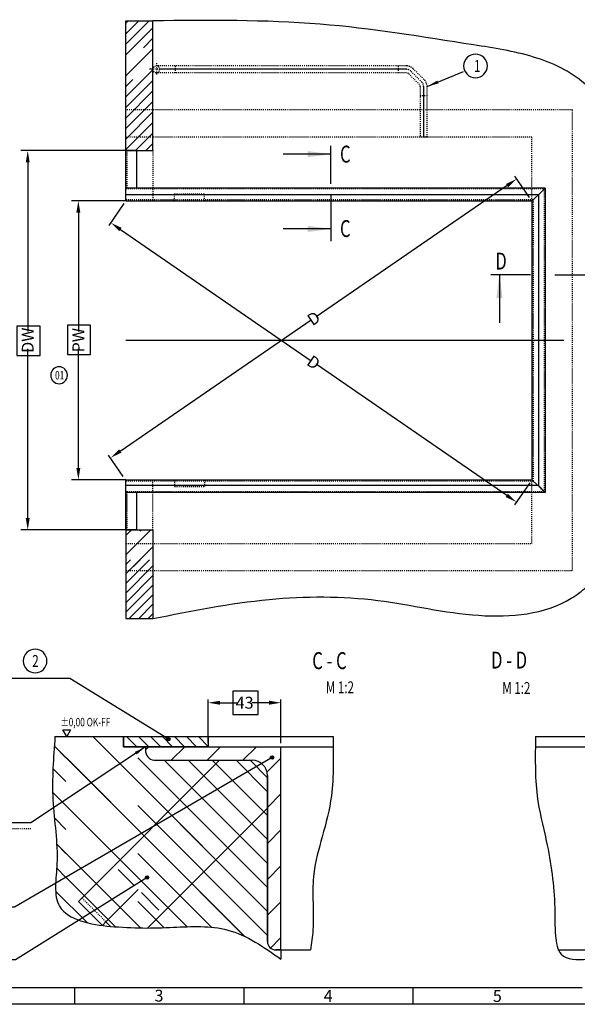
# Model space of a CAD drawing. Units: inches. Extents: x 10168 to 300622, y -14225 to 8651.
# Drawn here: x 284428 to 288549, y -14100 to -6832 of the extents above; entities that cross this region are included whole.
import ezdxf

# ---------------------------------------------------------------- set-up
doc = ezdxf.new("R2010")
doc.units = ezdxf.units.IN
doc.linetypes.add('DASHED', pattern=[15, 7, -8])
doc.linetypes.add('DOT_CENTER', pattern=[14, 12, -1, 0, -1])
doc.styles.add('CONVERTER_1', font='txt.shx', dxfattribs={"width": 0.72})
doc.styles.add('CONVERTER_2', font='txt.shx', dxfattribs={"width": 0.9})
doc.dimstyles.new('ME10_DIM_14', dxfattribs={"dimtxt": 87.5, "dimasz": 87.5, "dimexe": 25, "dimexo": 25, "dimtad": 1, "dimdec": 1, "dimdsep": 46, "dimtxsty": 'CONVERTER_1', "dimsah": 1, "dimcen": 0.09, "dimclrd": 2, "dimclre": 2, "dimclrt": 3, "dimadec": 0, "dimazin": 0, "dimtol": 1, "dimtp": 2, "dimtm": 2, "dimtfac": 0.6, "dimtdec": 0, "dimtmove": 0, "dimatfit": 3, "dimfxl": 1, "dimtolj": 1, "dimtzin": 0, "dimarcsym": 0})
doc.dimstyles.new('ME10_DIM_15', dxfattribs={"dimtxt": 87.5, "dimasz": 87.5, "dimexe": 25, "dimexo": 25, "dimtad": 1, "dimdec": 1, "dimdsep": 46, "dimtxsty": 'CONVERTER_1', "dimsah": 1, "dimcen": 0.09, "dimclrd": 2, "dimclre": 2, "dimclrt": 3, "dimadec": 0, "dimazin": 0, "dimtol": 1, "dimtp": 2, "dimtm": 2, "dimtfac": 0.6, "dimtdec": 0, "dimtmove": 0, "dimatfit": 3, "dimfxl": 1, "dimtolj": 1, "dimtzin": 0, "dimarcsym": 0})
doc.dimstyles.new('ME10_DIM_3', dxfattribs={"dimtxt": 87.5, "dimasz": 87.5, "dimexe": 25, "dimexo": 25, "dimtad": 1, "dimdec": 1, "dimdsep": 46, "dimtxsty": 'CONVERTER_1', "dimsah": 1, "dimcen": 0.09, "dimclrd": 2, "dimclre": 2, "dimclrt": 3, "dimadec": 0, "dimazin": 0, "dimtfac": 1, "dimtdec": 4, "dimtmove": 0, "dimatfit": 3, "dimfxl": 1, "dimtolj": 1, "dimtzin": 0, "dimarcsym": 0})
doc.dimstyles.new('ME10_DIM_8', dxfattribs={"dimtxt": 87.5, "dimasz": 87.5, "dimexe": 50, "dimexo": 0, "dimtad": 1, "dimdsep": 46, "dimtxsty": 'CONVERTER_1', "dimsah": 1, "dimcen": 0.09, "dimclrd": 2, "dimclre": 2, "dimclrt": 3, "dimadec": 0, "dimazin": 0, "dimtfac": 1, "dimtdec": 4, "dimtmove": 0, "dimatfit": 3, "dimfxl": 1, "dimtolj": 1, "dimtzin": 0, "dimarcsym": 0})
doc.dimstyles.new('ME10_DIM_9', dxfattribs={"dimtxt": 87.5, "dimasz": 87.5, "dimexe": 50, "dimexo": 0, "dimtad": 1, "dimdsep": 46, "dimtxsty": 'CONVERTER_1', "dimsah": 1, "dimcen": 0.09, "dimclrd": 2, "dimclre": 2, "dimclrt": 3, "dimadec": 0, "dimazin": 0, "dimtfac": 1, "dimtdec": 4, "dimtmove": 0, "dimatfit": 3, "dimfxl": 1, "dimtolj": 1, "dimtzin": 0, "dimarcsym": 0})
doc.dimstyles.get("Standard").update_dxf_attribs({"dimtxt": 0.18, "dimasz": 0.18, "dimexe": 0.18, "dimexo": 0.0625, "dimgap": 0.09, "dimtad": 0, "dimtih": 1, "dimtoh": 1, "dimdec": 4, "dimzin": 0, "dimdsep": 46, "dimtxsty": 'Standard', "dimcen": 0.09, "dimadec": 0, "dimazin": 0, "dimtfac": 1, "dimtdec": 4, "dimtofl": 0, "dimtmove": 0, "dimatfit": 3, "dimfxl": 1, "dimtolj": 1, "dimtzin": 0, "dimarcsym": 0})

# ---------------------------------------------------------------- blocks, each defined once
blk = doc.blocks.new('*D34')
at = {"lineweight": -2, "transparency": 16777216}
for p, q in [((285821.6, -12173.4), (285821.6, -11849)), ((285909.1, -11874), (286037.2, -11874)), ((286271.6, -11874), (286143.4, -11874)), ((286359.1, -12173.4), (286359.1, -11849))]:
    blk.add_line(p, q, dxfattribs=at)
at = {"transparency": 16777216}
for points in [[(285909.1, -11859.4), (285909.1, -11888.6), (285821.6, -11874)], [(286271.6, -11859.4), (286271.6, -11888.6), (286359.1, -11874)]]:
    blk.add_solid(points, dxfattribs=at)
at = {"layer": 'Defpoints', "color": 0, "transparency": 16777216}
for p in [(286359.1, -11874), (285821.6, -12198.4), (286359.1, -12198.4)]:
    blk.add_point(p, dxfattribs=at)
at = {"transparency": 16777216, "insert": (286090.3, -11874), "char_height": 87.5, "attachment_point": 5, "rotation": 0.00014, "style": 'CONVERTER_1'}
blk.add_mtext('\\A1;43', dxfattribs=at)
blk = doc.blocks.new('*D89')
at = {"lineweight": -2, "transparency": 16777216}
for p, q in [((285213.2, -7798), (284437.8, -7798)), ((284487.8, -7885.5), (284487.8, -9134.4)), ((284487.8, -10510.5), (284487.8, -9261.6)), ((285213.2, -10598), (284437.8, -10598))]:
    blk.add_line(p, q, dxfattribs=at)
at = {"transparency": 16777216}
for points in [[(284473.2, -7885.5), (284502.4, -7885.5), (284487.8, -7798)], [(284473.2, -10510.5), (284502.4, -10510.5), (284487.8, -10598)]]:
    blk.add_solid(points, dxfattribs=at)
at = {"layer": 'Defpoints', "color": 0, "transparency": 16777216}
for p in [(284487.8, -7798), (285213.2, -7798), (285213.2, -10598)]:
    blk.add_point(p, dxfattribs=at)
at = {"transparency": 16777216, "insert": (284487.8, -9198), "char_height": 87.5, "attachment_point": 5, "rotation": 90, "style": 'CONVERTER_1'}
blk.add_mtext('\\A1;DW', dxfattribs=at)
blk = doc.blocks.new('*D910')
at = {"lineweight": -2, "transparency": 16777216}
for p, q in [((285213.2, -8168), (284811.9, -8168)), ((284861.9, -8255.5), (284861.9, -9134.4)), ((284861.9, -10140.5), (284861.9, -9261.6)), ((285213.2, -10228), (284811.9, -10228))]:
    blk.add_line(p, q, dxfattribs=at)
at = {"transparency": 16777216}
for points in [[(284847.3, -8255.5), (284876.5, -8255.5), (284861.9, -8168)], [(284847.3, -10140.5), (284876.5, -10140.5), (284861.9, -10228)]]:
    blk.add_solid(points, dxfattribs=at)
at = {"layer": 'Defpoints', "color": 0, "transparency": 16777216}
for p in [(285213.2, -8168), (284861.9, -10228), (285213.2, -10228)]:
    blk.add_point(p, dxfattribs=at)
at = {"transparency": 16777216, "insert": (284861.9, -9198), "char_height": 87.5, "attachment_point": 5, "rotation": 90, "style": 'CONVERTER_1'}
blk.add_mtext('\\A1;PW', dxfattribs=at)
blk = doc.blocks.new('*D1415')
at = {"lineweight": -2, "transparency": 16777216}
for p, q in [((288195.5, -8143.9), (288087.4, -7986.3)), ((288029.3, -8056.4), (286618.4, -9024.2)), ((285171.8, -10016.4), (286582.8, -9048.6)), ((285193.6, -10202.9), (285085.5, -10045.3))]:
    blk.add_line(p, q, dxfattribs=at)
at = {"transparency": 16777216}
for points in [[(288021.1, -8044.3), (288037.6, -8068.4), (288101.5, -8006.9)], [(285163.6, -10004.4), (285180.1, -10028.4), (285099.7, -10065.9)]]:
    blk.add_solid(points, dxfattribs=at)
at = {"layer": 'Defpoints', "color": 0, "transparency": 16777216}
for p in [(288101.5, -8006.9), (288209.6, -8164.5), (285207.8, -10223.5)]:
    blk.add_point(p, dxfattribs=at)
at = {"transparency": 16777216, "insert": (286600.6, -9036.4), "char_height": 87.5, "attachment_point": 5, "rotation": 34.4473, "style": 'CONVERTER_1'}
blk.add_mtext('\\A1;D', dxfattribs=at)
blk = doc.blocks.new('*D1516')
at = {"lineweight": -2, "transparency": 16777216}
for p, q in [((285199, -8188.6), (285087, -8351.3)), ((285173.3, -8380.3), (286582.3, -9349.6)), ((288027, -10343.3), (286618, -9374.1)), ((288196.9, -10250.7), (288084.9, -10413.5))]:
    blk.add_line(p, q, dxfattribs=at)
at = {"transparency": 16777216}
for points in [[(285181.6, -8368.3), (285165, -8392.4), (285101.2, -8330.8)], [(288035.3, -10331.3), (288018.7, -10355.3), (288099.1, -10392.9)]]:
    blk.add_solid(points, dxfattribs=at)
at = {"layer": 'Defpoints', "color": 0, "transparency": 16777216}
for p in [(285213.2, -8168), (288211, -10230.1), (288099.1, -10392.9)]:
    blk.add_point(p, dxfattribs=at)
at = {"transparency": 16777216, "insert": (286600.2, -9361.8), "char_height": 87.5, "attachment_point": 5, "rotation": 325.47747, "style": 'CONVERTER_1'}
blk.add_mtext('\\A1;D', dxfattribs=at)

msp = doc.modelspace()

# ---------------------------------------------------------------- hatches: boundary and pattern name
at = {"linetype": 'Continuous'}
h = msp.add_hatch(dxfattribs=at)
h.set_pattern_fill('CUSTOM13', color=256, scale=110.000052, angle=45, pattern_type=2)
h.set_pattern_definition([(45, (0, 0), (-155.563566, 1e-14), []), (45, (38.89, -38.89), (-155.563566, 1e-14), [1320.0006, -330.00016])])
h.paths.add_polyline_path([(285213.152, -6840.275), (285213.152, -7498.021), (285213.152, -7698.021), (285213.152, -7798.021), (285293.152, -7798.021), (285413.152, -7798.021), (285413.152, -7698.021), (285413.152, -7248.021), (285413.152, -7048.021), (285413.152, -6840.275)])
h = msp.add_hatch(dxfattribs=at)
h.set_pattern_fill('CUSTOM2', color=256, scale=100, angle=45, pattern_type=2)
h.set_pattern_definition([(45, (0, 0), (-141.421356, 1e-14), []), (45, (0, 0), (-70.710678, 6e-15), [1200, -300])])
h.paths.add_polyline_path([(285413.152, -10598.021), (285413.152, -11252.729), (285213.152, -11252.729), (285213.152, -10598.021)])
at = {"linetype": 'DASHED'}
h = msp.add_hatch(dxfattribs=at)
h.set_pattern_fill('CUSTOM7', color=256, scale=625, angle=135, pattern_type=2)
h.set_pattern_definition([(135, (144233, -4325), (-7e-14, -883.8835), [7500, -1875])])
edge = h.paths.add_edge_path()
edge.add_line((286359.068, -13698.429), (286321.568, -13698.429))
edge.add_arc((286321.568, -13635.929), 62.5, 180, 270, ccw=False)
edge.add_line((286259.068, -13635.929), (286259.068, -12410.929))
edge.add_arc((286146.568, -12410.929), 112.5, 0, 90)
edge.add_line((286146.568, -12298.429), (285421.568, -12298.429))
edge.add_arc((285427.818, -12229.679), 69.034, 174.8055711, 264.8055711, ccw=False)
edge.add_line((285359.068, -12223.429), (285359.068, -12198.429))
edge.add_line((285359.068, -12198.429), (285196.568, -12198.429))
edge.add_line((285196.568, -12198.429), (285196.568, -12123.429))
edge.add_line((285196.568, -12123.429), (284689.305, -12123.429))
edge.add_spline(control_points=[(284689.305, -12123.429), (284677.549, -12279.384), (284653.969, -12592.181), (284721.219, -12964.585), (284687.564, -13221.942), (284704.726, -13403.209), (284890.058, -13502.652), (285025.59, -13517.366), (285099.549, -13525.395)], knot_values=[0, 0, 0, 0, 468.73436398, 940.129156, 1110.44349406, 1257.74057167, 1445.96262766, 1672.04518903, 1672.04518903, 1672.04518903, 1672.04518903], degree=3, periodic=0)
edge.add_spline(control_points=[(285099.549, -13525.395), (285179.435, -13530.574), (285334.462, -13540.626), (285621.334, -13530.137), (285994.344, -13509.501), (286233.071, -13678.449), (286359.068, -13767.617)], knot_values=[0, 0, 0, 0, 239.63478787, 465.03555267, 866.71317307, 1315.66653695, 1315.66653695, 1315.66653695, 1315.66653695], degree=3, periodic=0)
edge.add_line((286359.068, -13767.617), (286359.068, -13698.429))
at = {"linetype": 'Continuous'}
h = msp.add_hatch(dxfattribs=at)
h.set_pattern_fill('CUSTOM8', color=256, scale=250, angle=135, pattern_type=2)
h.set_pattern_definition([(135, (144232.97, -4324.98), (-3e-14, -353.5534), []), (135, (144232.97, -4324.98), (-1e-14, -176.7767), [3000, -750])])
edge = h.paths.add_edge_path()
edge.add_line((286359.068, -13698.429), (286321.568, -13698.429))
edge.add_arc((286321.568, -13635.929), 62.5, 180, 270, ccw=False)
edge.add_line((286259.068, -13635.929), (286259.068, -12410.929))
edge.add_arc((286146.568, -12410.929), 112.5, 0, 90)
edge.add_line((286146.568, -12298.429), (285421.568, -12298.429))
edge.add_arc((285427.818, -12229.679), 69.034, 174.8055711, 264.8055711, ccw=False)
edge.add_line((285359.068, -12223.429), (285359.068, -12198.429))
edge.add_line((285359.068, -12198.429), (285196.568, -12198.429))
edge.add_line((285196.568, -12198.429), (285196.568, -12123.429))
edge.add_line((285196.568, -12123.429), (284689.305, -12123.429))
edge.add_spline(control_points=[(284689.305, -12123.429), (284677.549, -12279.384), (284653.969, -12592.181), (284721.219, -12964.585), (284687.564, -13221.942), (284704.726, -13403.209), (284890.058, -13502.652), (285025.59, -13517.366), (285099.549, -13525.395)], knot_values=[0, 0, 0, 0, 468.73436398, 940.129156, 1110.44349406, 1257.74057167, 1445.96262766, 1672.04518903, 1672.04518903, 1672.04518903, 1672.04518903], degree=3, periodic=0)
edge.add_spline(control_points=[(285099.549, -13525.395), (285179.435, -13530.574), (285334.462, -13540.626), (285621.334, -13530.137), (285994.344, -13509.501), (286233.071, -13678.449), (286359.068, -13767.617)], knot_values=[0, 0, 0, 0, 239.63478787, 465.03555267, 866.71317307, 1315.66653695, 1315.66653695, 1315.66653695, 1315.66653695], degree=3, periodic=0)
edge.add_line((286359.068, -13767.617), (286359.068, -13698.429))
h = msp.add_hatch(dxfattribs=at)
h.set_pattern_fill('CUSTOM4', color=256, scale=62.5, angle=135, pattern_type=2)
h.set_pattern_definition([(135, (405652.14, 126862.59), (-7e-15, -88.388348), [])])
h.paths.add_polyline_path([(285196.568, -12123.429), (285196.568, -12198.429), (285821.568, -12198.429), (285821.568, -12123.429)])
h = msp.add_hatch(color=256)
edge = h.paths.add_edge_path()
edge.add_arc((285526.771, -12143.429), 12.5, 0, 360)
h = msp.add_hatch(dxfattribs=at)
h.set_pattern_fill('CUSTOM3', color=256, scale=187.5, angle=45, pattern_type=2)
h.set_pattern_definition([(45, (144232.97, -4324.98), (-265.16504, 2e-14), [])])
edge = h.paths.add_edge_path()
edge.add_line((285421.568, -12298.429), (286146.568, -12298.429))
edge.add_arc((286146.568, -12410.929), 112.5, 0, 90, ccw=False)
edge.add_line((286259.068, -12410.929), (286259.068, -13635.929))
edge.add_arc((286321.568, -13635.929), 62.5, 180, 270)
edge.add_line((286321.568, -13698.429), (286359.068, -13698.429))
edge.add_line((286359.068, -13698.429), (286359.068, -12198.429))
edge.add_line((286359.068, -12198.429), (285359.068, -12198.429))
edge.add_line((285359.068, -12198.429), (285359.068, -12223.429))
edge.add_arc((285427.818, -12229.679), 69.034, 174.8055711, 264.8055711)
h = msp.add_hatch(color=256)
edge = h.paths.add_edge_path()
edge.add_arc((286292.713, -12278.429), 12.5, 0, 360)
h = msp.add_hatch(color=256)
edge = h.paths.add_edge_path()
edge.add_arc((285369.622, -13164.312), 12.5, 0, 360)

# ---------------------------------------------------------------- linework, layer by layer
for p, q in [((285213.152, -7498.021), (285213.152, -6840.275)), ((285213.152, -6840.275), (285413.152, -6840.275)), ((285413.152, -7048.021), (285413.152, -6840.275)), ((285413.152, -7248.021), (285413.152, -7048.021)), ((285413.152, -7698.021), (285413.152, -7248.021)), ((285213.152, -7698.021), (285213.152, -7498.021)), ((285213.152, -7798.021), (285213.152, -7698.021)), ((285413.152, -7798.021), (285413.152, -7698.021)), ((285293.152, -7798.021), (285213.152, -7798.021)), ((285213.152, -7798.021), (285293.152, -7798.021)), ((285213.152, -7798.021), (285213.152, -7798.021)), ((285213.152, -8083.021), (285213.152, -7798.021)), ((285293.152, -7798.021), (285413.152, -7798.021)), ((285293.152, -8075.021), (285293.152, -7798.021)), ((285223.152, -8075.021), (285213.152, -8075.021)), ((285213.152, -8125.021), (285213.152, -8083.021)), ((285213.152, -8168.021), (285213.152, -8125.021)), ((288262.152, -8125.021), (285213.152, -8125.021)), ((285293.152, -8075.021), (285223.152, -8075.021)), ((288312.152, -8075.021), (285293.152, -8075.021)), ((288262.152, -8125.021), (288213.152, -8168.021)), ((288262.152, -8125.021), (288312.152, -8075.021)), ((288262.152, -8125.021), (288262.152, -10271.021)), ((288312.152, -8075.021), (288312.152, -8076.803)), ((288312.152, -8075.021), (288312.152, -10321.021)), ((285213.152, -8168.021), (285212.445, -8168.728)), ((285213.152, -8168.021), (285213.152, -8160.021)), ((285213.152, -8168.021), (285573.152, -8168.021)), ((285573.152, -8168.021), (285793.152, -8168.021)), ((285793.152, -8168.021), (288213.152, -8168.021)), ((288213.152, -8168.021), (288209.616, -8164.486)), ((288213.152, -8168.021), (288213.152, -10228.021)), ((285213.152, -10228.021), (285207.79, -10223.522)), ((285213.152, -10228.021), (285413.152, -10228.021)), ((285213.152, -10236.021), (285213.152, -10228.021)), ((285213.152, -10313.021), (285213.152, -10228.021)), ((285213.152, -10228.021), (285213.152, -10228.021)), ((285413.152, -10228.021), (285573.152, -10228.021)), ((285573.152, -10228.021), (285793.152, -10228.021)), ((285793.152, -10228.021), (288213.152, -10228.021)), ((288213.152, -10228.021), (288211.031, -10230.143)), ((288256.152, -10271.021), (288213.152, -10228.021)), ((288262.152, -10271.021), (285213.152, -10271.021)), ((285213.152, -10598.021), (285213.152, -10313.021)), ((285213.152, -10313.021), (285213.152, -10598.021)), ((285223.152, -10321.021), (285213.152, -10321.021)), ((285293.152, -10321.021), (285223.152, -10321.021)), ((285293.152, -10598.021), (285293.152, -10321.021)), ((288312.152, -10321.021), (285293.152, -10321.021)), ((288262.152, -10271.021), (288312.152, -10321.021)), ((288297.152, -10296.021), (288297.152, -10296.021)), ((285213.152, -10598.021), (285293.152, -10598.021)), ((285293.152, -10598.021), (285213.152, -10598.021)), ((285213.152, -10598.021), (285213.152, -10598.021)), ((285213.152, -10598.021), (285213.152, -11252.729)), ((285213.152, -10598.021), (285413.152, -10598.021)), ((285413.152, -10598.021), (285413.152, -11252.729)), ((285213.152, -11252.729), (285413.152, -11252.729)), ((284689.305, -12123.429), (285196.568, -12123.429)), ((284775.713, -12123.429), (284746.845, -12073.429)), ((284746.845, -12073.429), (284804.58, -12073.429)), ((284804.58, -12073.429), (284775.713, -12123.429)), ((285196.568, -12198.429), (285196.568, -12123.429)), ((285196.568, -12123.429), (285821.568, -12123.429)), ((285196.568, -12123.429), (285196.568, -12198.429)), ((285821.568, -12123.429), (286744.068, -12123.429)), ((285821.568, -12123.429), (285821.568, -12198.429)), ((288239.096, -12123.429), (289236.596, -12123.429)), ((285821.568, -12198.429), (285196.568, -12198.429)), ((285196.568, -12198.429), (285359.068, -12198.429)), ((285359.068, -12198.429), (285359.068, -12223.429)), ((285359.068, -12198.429), (286359.068, -12198.429)), ((285359.068, -12198.429), (285359.068, -12223.429)), ((286359.068, -12198.429), (286744.068, -12198.429)), ((286359.068, -13698.429), (286359.068, -12198.429)), ((288239.096, -12198.429), (288624.096, -12198.429)), ((284889.049, -13314.895), (285905.515, -12298.429)), ((285421.568, -12298.429), (286146.568, -12298.429)), ((285421.568, -12298.429), (286146.568, -12298.429)), ((285905.515, -12298.429), (286130.147, -12298.429)), ((286130.147, -12298.429), (286259.068, -12427.35)), ((286259.068, -13635.929), (286259.068, -12410.929)), ((286259.068, -12410.929), (286259.068, -13635.929)), ((286259.068, -12427.35), (286259.068, -12651.982)), ((286259.068, -12651.982), (285374.423, -13536.627)), ((285277.958, -13226.507), (285155.891, -13104.44)), ((285065.826, -13491.671), (285304.474, -13253.023)), ((285327.366, -13275.914), (285457.425, -13405.974)), ((284862.533, -13341.411), (284889.049, -13314.895)), ((285039.309, -13518.188), (284862.533, -13341.411)), ((285039.309, -13518.188), (285065.826, -13491.671)), ((285065.826, -13491.671), (285099.549, -13525.395)), ((286359.068, -13698.429), (286321.568, -13698.429)), ((286321.568, -13698.429), (286359.068, -13698.429)), ((286359.068, -13698.429), (286577.526, -13698.429)), ((286359.068, -13698.429), (286359.068, -13767.617)), ((288405.638, -13698.429), (288624.096, -13698.429)), ((282908.922, -13975.232), (288583.922, -13975.232)), ((284833.922, -13975.232), (284833.922, -14100.232)), ((286083.922, -13975.232), (286083.922, -14100.232)), ((287333.922, -13975.232), (287333.922, -14100.232)), ((297133.922, -14100.232), (282783.922, -14100.232))]:
    msp.add_line(p, q, dxfattribs=at)
at = {"linetype": 'DASHED'}
for p, q in [((285438.152, -7153.548), (285438.152, -7237.548)), ((285576.289, -7173.021), (285438.152, -7173.021)), ((287286.375, -7173.021), (285576.289, -7173.021)), ((285576.289, -7173.021), (285576.289, -7223.021)), ((287225.015, -7173.021), (287225.015, -7223.021)), ((287335.873, -7193.524), (287417.649, -7275.301)), ((285463.152, -7198.021), (285413.152, -7198.021)), ((285576.289, -7223.021), (285438.152, -7223.021)), ((287286.375, -7223.021), (285576.289, -7223.021)), ((287382.294, -7310.656), (287300.517, -7228.879)), ((287399.972, -7292.978), (287318.195, -7211.201)), ((287388.152, -7324.798), (287388.152, -7698.021)), ((287438.152, -7391.158), (287438.152, -7324.798)), ((287388.152, -7391.158), (287438.152, -7391.158)), ((287438.152, -7698.021), (287438.152, -7391.158)), ((288513.152, -7498.021), (285213.152, -7498.021)), ((288513.152, -10898.021), (288513.152, -7498.021)), ((285413.152, -7698.021), (285213.152, -7698.021)), ((288213.152, -7698.021), (285413.152, -7698.021)), ((287413.152, -7698.021), (287388.152, -7698.021)), ((287388.152, -7698.021), (287388.152, -7698.021)), ((287388.152, -7698.021), (287388.152, -7698.021)), ((287388.152, -7698.021), (287388.152, -7698.021)), ((287388.152, -7698.021), (287388.152, -7698.021)), ((287388.152, -7698.021), (287388.152, -7698.021)), ((287388.152, -7698.021), (287388.152, -7698.021)), ((287438.152, -7698.021), (287413.152, -7698.021)), ((287438.152, -7698.021), (287438.152, -7698.021)), ((288213.152, -8168.021), (288213.152, -7698.021)), ((285223.152, -8075.021), (285223.152, -7798.021)), ((285413.152, -7798.021), (285413.152, -8168.021)), ((285213.152, -8078.021), (288303.152, -8078.021)), ((285573.152, -8118.021), (285793.152, -8118.021)), ((285573.152, -8168.021), (285573.152, -8118.021)), ((285793.152, -8168.021), (285793.152, -8118.021)), ((288303.152, -8078.021), (288303.152, -10318.021)), ((285213.152, -8160.021), (288221.152, -8160.021)), ((288221.152, -8160.021), (288221.152, -10236.021)), ((285213.152, -10236.021), (288221.152, -10236.021)), ((285413.152, -10598.021), (285413.152, -10228.021)), ((285573.152, -10228.021), (285573.152, -10278.021)), ((285793.152, -10228.021), (285793.152, -10278.021)), ((288213.152, -10698.021), (288213.152, -10228.021)), ((288303.152, -10318.021), (285213.152, -10318.021)), ((285223.152, -10598.021), (285223.152, -10321.021)), ((285573.152, -10278.021), (285793.152, -10278.021)), ((288303.152, -10318.021), (288256.152, -10271.021)), ((285213.152, -10698.021), (288213.152, -10698.021)), ((285213.152, -10898.021), (288513.152, -10898.021)), ((284510.35, -12804.904), (283470.35, -12804.904)), ((284889.049, -13314.895), (285065.826, -13491.671))]:
    msp.add_line(p, q, dxfattribs=at)
at = {"linetype": 'DOT_CENTER'}
for p, q in [((285413.152, -7198.021), (285388.446, -7198.021)), ((287286.375, -7198.021), (285463.152, -7198.021)), ((287413.152, -7324.798), (287413.152, -7698.021)), ((286727.436, -8043.712), (286727.436, -7761.712)), ((286727.436, -8122.397), (286727.436, -8467.397)), ((288202.467, -8715.067), (287910.467, -8715.067)), ((288382.458, -8715.067), (288707.458, -8715.067)), ((285213.152, -9198.021), (288213.152, -9198.021)), ((288178.152, -9198.021), (288213.152, -9198.021)), ((288213.152, -9198.021), (288448.152, -9198.021))]:
    msp.add_line(p, q, dxfattribs=at)
for points in [[(287796.25, -7260.698), (287796.25, -7260.698, 0.41421356), (287883.75, -7173.198), (287883.75, -7173.198, 0.41421356), (287796.25, -7085.698), (287796.25, -7085.698, 0.41421356), (287708.75, -7173.198), (287708.75, -7173.198, 0.41421356)], [(284719.684, -9518.661), (284719.684, -9518.661, 0.41421356), (284780.934, -9457.411), (284780.934, -9454.911, 0.41421356), (284719.684, -9393.661), (284719.684, -9393.661, 0.41421356), (284658.434, -9454.911), (284658.434, -9457.411, 0.41421356)], [(284542.177, -11653.192), (284542.177, -11653.192, 0.41421356), (284629.677, -11565.692), (284629.677, -11565.692, 0.41421356), (284542.177, -11478.192), (284542.177, -11478.192, 0.41421356), (284454.677, -11565.692), (284454.677, -11565.692, 0.41421356)]]:
    msp.add_lwpolyline(points, format="xyb", close=True)
for points in [[(284408.147, -9309.977), (284578.772, -9309.977), (284578.772, -9093.852), (284408.147, -9093.852)], [(284782.258, -9303.844), (284952.883, -9303.844), (284952.883, -9087.719), (284782.258, -9087.719)], [(286002.594, -11789.179), (286002.594, -11959.804), (286190.719, -11959.804), (286190.719, -11789.179)]]:
    msp.add_lwpolyline(points, close=True)
for centre in [(285526.771, -12143.429), (286292.713, -12278.429), (285369.622, -13164.312)]:
    msp.add_circle(centre, 12.5)
at = {"linetype": 'DASHED'}
for centre, radius, start, end in [((285438.152, -7198.021), 25, 0, 180), ((287286.375, -7243.021), 70, 45, 90), ((285438.152, -7198.021), 25, 180, 0), ((287286.375, -7243.021), 45, 45, 90), ((287286.375, -7243.021), 20, 45, 90), ((287368.152, -7324.798), 20, 0, 45), ((287368.152, -7324.798), 45, 0, 45), ((287368.152, -7324.798), 70, 0, 45)]:
    msp.add_arc(centre, radius, start, end, dxfattribs=at)
at = {"linetype": 'Continuous'}
for centre, radius, start, end in [((285427.818, -12229.679), 69.034, 174.8055711, -95.1944289), ((285427.818, -12229.679), 69.034, 174.8055711, -95.1944289), ((286146.568, -12410.929), 112.5, 0, 90), ((286146.568, -12410.929), 112.5, 0, 90), ((286321.568, -13635.929), 62.5, 180, -90), ((286321.568, -13635.929), 62.5, 180, -90)]:
    msp.add_arc(centre, radius, start, end, dxfattribs=at)
for points in [[(285413.152, -11252.729), (286271.793, -11111.583), (287075.418, -11118.915), (287820.84, -11228.784), (288503.528, -11103.222), (288616.859, -11018.379), (288707.544, -10914.9), (288764.423, -10331.929), (288707.544, -9690.806), (288761.707, -9497.661), (288833.092, -9308.93), (288933.344, -8872.119), (288958.64, -8419.631), (288934.096, -8015.774), (288827.861, -7629.724), (288731.181, -7454.388), (288602.92, -7305.392), (288224.463, -7107.403), (287781.626, -7017.677), (286648.479, -6865.113), (285413.152, -6840.275)], [(284689.305, -12123.429), (284674.051, -12591.915), (284703.71, -13062.376), (284693.576, -13232.388), (284722.483, -13376.821), (284877.318, -13483.843), (285099.549, -13525.395)], [(286744.068, -12123.429), (286744.625, -12342.478), (286731.642, -12560.866), (286663.747, -12862.823), (286601.572, -13135.929), (286595.539, -13325.872), (286594.664, -13552.033), (286577.526, -13698.429)], [(288239.096, -12123.429), (288238.539, -12342.478), (288251.522, -12560.866), (288319.417, -12894.073), (288381.593, -13385.929), (288387.632, -13594.3), (288428.993, -13730.511), (288624.096, -13767.617)], [(285099.549, -13525.395), (285338.914, -13536.77), (285564.258, -13531.697), (285965.436, -13551.718), (286359.068, -13767.617)]]:
    msp.add_spline(points, degree=3, dxfattribs=at)
for points in [[(287514.717, -7280.903), (287523.469, -7302.215), (287438.152, -7324.798)], [(286555.684, -7847.443), (286555.684, -7801.364), (286730.684, -7824.404)], [(286555.684, -8399.129), (286555.684, -8353.051), (286730.684, -8376.09)], [(287996.198, -8886.819), (287950.12, -8886.819), (287973.159, -8711.819)], [(285292.508, -12256.382), (285279.776, -12237.18), (285359.068, -12198.429)]]:
    msp.add_solid(points)

# ---------------------------------------------------------------- texts
at = {"style": 'CONVERTER_1', "width": 0.72}
for s, height, p in [('1', 87.5, (287785.75, -7216.948)), ('C', 125, (286795.003, -7886.416)), ('C', 125, (286795.003, -8436.416)), ('D', 125, (287942.686, -8676.154)), ('01', 62.5, (284689.684, -9487.411)), ('2', 87.5, (284521.177, -11609.442)), ('C - C', 125, (286590.059, -11625.961)), ('D - D', 125, (287910.863, -11621.652)), ('M 1:2', 87.5, (286690.059, -11803.924)), ('M 1:2', 87.5, (287993.717, -11808.543)), ('±0,00 OK-FF', 62.5, (284729.23, -12048.183))]:
    msp.add_text(s, height=height, dxfattribs=at).set_placement(p)
at = {"char_height": 87.5, "attachment_point": 1, "line_spacing_factor": 1.320528, "style": 'CONVERTER_2'}
for s, insert in [('3', (285424.536, -13992.685)), ('4', (286674.536, -13995.185)), ('5', (287924.536, -13995.185))]:
    msp.add_mtext(s, dxfattribs=dict(at, insert=insert))

# ---------------------------------------------------------------- dimensions: what is measured, and where the dimension line sits
for base, p1, p2, text, dimstyle, picture, middle in [((284487.789, -7798.021), (285213.152, -10598.021), (285213.152, -7798.021), 'DW', 'ME10_DIM_8', '*D89', (284487.789, -9198.021)), ((284861.9, -10228.021), (285213.152, -8168.021), (285213.152, -10228.021), 'PW', 'ME10_DIM_9', '*D910', (284861.9, -9198.021))]:
    dim = msp.add_linear_dim(base=base, p1=p1, p2=p2, angle=90, text=text, dimstyle=dimstyle, override={"dimclrd": 256, "dimclre": 256, "dimclrt": 256})
    dim.commit()
    dim.dimension.update_dxf_attribs({"geometry": picture, "text_midpoint": middle, "text_rotation": 90})
for p1, p2, distance, dimstyle, picture, middle, turn in [((285207.79, -10223.522), (288209.616, -8164.486), 191.131, 'ME10_DIM_14', '*D1415', (286600.59, -9036.388), 34.447304), ((285213.152, -8168.021), (288211.031, -10230.143), -197.512, 'ME10_DIM_15', '*D1516', (286600.155, -9361.812), -34.5225333)]:
    dim = msp.add_aligned_dim(p1=p1, p2=p2, distance=distance, text='D', dimstyle=dimstyle, override={"dimclrd": 256, "dimclre": 256, "dimclrt": 256})
    dim.commit()
    dim.dimension.update_dxf_attribs({"geometry": picture, "text_midpoint": middle, "text_rotation": turn})
dim = msp.add_linear_dim(base=(286359.068, -11873.989), p1=(285821.568, -12198.429), p2=(286359.068, -12198.429), text='43', dimstyle='ME10_DIM_3', override={"dimclrd": 256, "dimclre": 256, "dimclrt": 256})
dim.commit()
dim.dimension.update_dxf_attribs({"geometry": '*D34', "text_midpoint": (286090.318, -11873.989), "text_rotation": 0.0001389})

# ---------------------------------------------------------------- leaders
at = {"linetype": 'Continuous', "has_arrowhead": 0}
for points in [[(287438.152, -7324.798), (287706.703, -7214.516)], [(286730.684, -7824.404), (286374.124, -7824.404)], [(286730.684, -8376.09), (286374.124, -8376.09)], [(287973.159, -8711.819), (287973.159, -9068.379)], [(285526.771, -12143.429), (284799.542, -11695.534), (283703.511, -11695.534)], [(285359.068, -12198.429), (284510.35, -12761.154), (283470.35, -12761.154)], [(286292.713, -12278.429), (284389.694, -13382.179), (283199.027, -13382.179)], [(285369.622, -13164.312), (284398.676, -13770.929), (283289.338, -13770.929)]]:
    msp.add_leader(points, dimstyle='Standard', dxfattribs=at)

doc.saveas('drawing.dxf')
